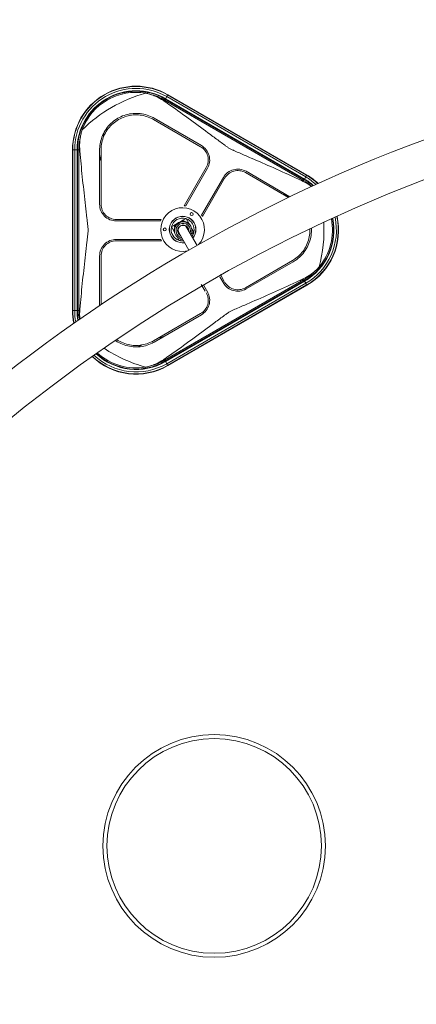
# Model space of a CAD drawing. Extents: x 57080 to 82280, y -36137 to 17323.
# Drawn here: x 63327 to 63961, y 12501 to 14073 of the extents above; entities that cross this region are included whole.
import ezdxf

# ---------------------------------------------------------------- set-up
doc = ezdxf.new("R2010")
doc.units = 0
doc.header["$MEASUREMENT"] = 0
doc.header["$PDMODE"] = 1
doc.layers.get('0').update_dxf_attribs({"linetype": 'CONTINUOUS'})
doc.layers.get('DefPoints').update_dxf_attribs({"linetype": 'CONTINUOUS'})
for name, color, linetype, lineweight in [('FRAM3', 1, 'CONTINUOUS', 50), ('外形線', 7, 'CONTINUOUS', 18), ('寸法線', 3, 'CONTINUOUS', 18)]:
    doc.layers.add(name, color=color, linetype=linetype, lineweight=lineweight)
doc.styles.get("Standard").update_dxf_attribs({"font": 'TXT.SHX', "bigfont": 'bigfont.shx'})
doc.dimstyles.new('60ベース', dxfattribs={"dimscale": 60, "dimtxt": 3, "dimasz": 3, "dimexe": 0, "dimexo": 1, "dimgap": 1, "dimtad": 3, "dimdec": 1, "dimdsep": 46, "dimtxsty": 'Standard', "dimblk": 'DOTSMALL', "dimcen": 0, "dimclrd": 256, "dimclre": 256, "dimclrt": 7, "dimadec": 3, "dimazin": 2, "dimtfac": 1, "dimtdec": 1, "dimtix": 1, "dimtmove": 2, "dimatfit": 2, "dimldrblk": 'OPEN', "dimfxl": 0, "dimtolj": 1, "dimlwd": -1, "dimlwe": -1, "dimarcsym": 0})

# ---------------------------------------------------------------- blocks, each defined once
blk = doc.blocks.new('_DotSmall')
at = {"layer": 'FRAM3', "color": 0, "const_width": 0.5}
blk.add_lwpolyline([(-0.0625, 0, 1), (0.0625, 0, 1)], format="xyb", close=True, dxfattribs=at)
blk = doc.blocks.new('*D6')
at = {"layer": 'DefPoints', "color": 0}
for p in [(64828.3, 15670.8), (62389.8, 14931.4), (64828.3, 14003.9)]:
    blk.add_point(p, dxfattribs=at)
at = {"layer": '寸法線'}
for p, q in [((62389.8, 14991.4), (62389.8, 15670.8)), ((62389.8, 15670.8), (64828.3, 15670.8)), ((64828.3, 14063.9), (64828.3, 15670.8))]:
    blk.add_line(p, q, dxfattribs=at)
at = {"layer": '寸法線', "xscale": 180, "yscale": 180, "zscale": 180, "rotation": 180}
blk.add_blockref('_DotSmall', (62389.8, 15670.8), dxfattribs=at)
at = {"layer": '寸法線', "xscale": 180, "yscale": 180, "zscale": 180}
blk.add_blockref('_DotSmall', (64828.3, 15670.8), dxfattribs=at)
at = {"layer": '寸法線', "color": 7, "insert": (63609.1, 15820.8), "char_height": 180, "attachment_point": 5}
blk.add_mtext('\\A1;2438', dxfattribs=at)
blk = doc.blocks.new('_OPEN')
at = {"color": 0, "linetype": 'ByBlock'}
for p, q in [((-1, 0.1667), (0, 0)), ((0, 0), (-1, -0.1667)), ((0, 0), (-1, 0))]:
    blk.add_line(p, q, dxfattribs=at)
blk = doc.blocks.new('*D10')
at = {"layer": 'DefPoints', "color": 0}
for p in [(69571.8, 16047.1), (60084.8, 11565.4), (69571.8, 11565.5)]:
    blk.add_point(p, dxfattribs=at)
at = {"layer": '寸法線'}
for p, q in [((60084.8, 11625.4), (60084.8, 16047.1)), ((60084.8, 16047.1), (69571.8, 16047.1)), ((69571.8, 11625.5), (69571.8, 16047.1))]:
    blk.add_line(p, q, dxfattribs=at)
at = {"layer": '寸法線', "xscale": 180, "yscale": 180, "zscale": 180, "rotation": 180}
blk.add_blockref('_DotSmall', (60084.8, 16047.1), dxfattribs=at)
at = {"layer": '寸法線', "xscale": 180, "yscale": 180, "zscale": 180}
blk.add_blockref('_DotSmall', (69571.8, 16047.1), dxfattribs=at)
at = {"layer": '寸法線', "color": 7, "insert": (64828.3, 16197.1), "char_height": 180, "attachment_point": 5}
blk.add_mtext('\\A1;9487', dxfattribs=at)

msp = doc.modelspace()

# ---------------------------------------------------------------- linework, layer by layer
at = {"layer": '外形線'}
for p, q in [((63561.897, 13950.215), (63559.961, 13946.862)), ((63561.897, 13950.215), (63563.435, 13952.879)), ((63784.147, 13821.898), (63561.897, 13950.215)), ((63563.435, 13952.879), (63563.67, 13953.285)), ((63785.685, 13824.563), (63563.435, 13952.879)), ((63785.92, 13824.968), (63563.67, 13953.285)), ((63557.807, 13943.131), (63558.614, 13944.527)), ((63558.614, 13944.527), (63559.637, 13946.299)), ((63780.864, 13816.211), (63558.614, 13944.527)), ((63559.692, 13946.395), (63559.637, 13946.299)), ((63781.887, 13817.983), (63559.637, 13946.299)), ((63559.961, 13946.862), (63559.692, 13946.395)), ((63781.942, 13818.078), (63559.692, 13946.395)), ((63782.211, 13818.545), (63559.961, 13946.862)), ((63540.883, 13913.635), (63616.209, 13870.145)), ((63617.378, 13872.169), (63542.051, 13915.659)), ((63617.378, 13872.169), (63617.378, 13872.169)), ((63411.27, 13865.296), (63411.27, 13608.664)), ((63411.738, 13865.296), (63411.27, 13865.296)), ((63411.738, 13865.296), (63411.738, 13608.664)), ((63414.815, 13865.296), (63411.738, 13865.296)), ((63414.815, 13865.296), (63414.815, 13608.664)), ((63414.815, 13865.296), (63418.686, 13865.296)), ((63418.686, 13865.296), (63418.686, 13608.664)), ((63418.686, 13865.296), (63419.225, 13865.296)), ((63419.225, 13865.296), (63419.225, 13608.664)), ((63419.225, 13865.296), (63419.336, 13865.296)), ((63421.382, 13865.296), (63419.336, 13865.296)), ((63419.336, 13865.296), (63419.336, 13608.664)), ((63422.994, 13865.296), (63421.382, 13865.296)), ((63421.382, 13865.296), (63421.382, 13608.664)), ((63454.663, 13865.205), (63454.663, 13778.226)), ((63457, 13778.226), (63457, 13865.205)), ((63625.066, 13837.083), (63589.766, 13775.941)), ((63592.321, 13775.692), (63627.09, 13835.914)), ((63687.649, 13828.9), (63756.446, 13789.18)), ((63758.995, 13790.407), (63688.818, 13830.923)), ((63784.147, 13821.898), (63782.211, 13818.545)), ((63784.147, 13821.898), (63785.685, 13824.563)), ((63785.685, 13824.563), (63785.92, 13824.968)), ((63652.564, 13821.207), (63617.744, 13760.897)), ((63619.227, 13758.792), (63654.587, 13820.039)), ((63780.057, 13814.815), (63780.864, 13816.211)), ((63780.864, 13816.211), (63781.887, 13817.983)), ((63781.942, 13818.078), (63781.887, 13817.983)), ((63782.211, 13818.545), (63781.942, 13818.078)), ((63552.827, 13754.024), (63481.205, 13754.024)), ((63481.205, 13751.688), (63551.83, 13751.688)), ((63569.338, 13742.252), (63573.473, 13744.614)), ((63576.23, 13746.189), (63573.473, 13744.614)), ((63573.473, 13744.614), (63574.789, 13742.311)), ((63579.24, 13747.909), (63576.23, 13746.189)), ((63576.23, 13746.189), (63576.658, 13745.44)), ((63581.46, 13749.278), (63580.552, 13748.759)), ((63585.88, 13751.701), (63582.859, 13749.976)), ((63588.637, 13753.276), (63585.88, 13751.701)), ((63585.88, 13751.701), (63586.31, 13750.947)), ((63588.637, 13753.276), (63592.772, 13755.638)), ((63589.957, 13750.964), (63588.637, 13753.276)), ((63597.625, 13747.141), (63592.772, 13755.638)), ((63599.806, 13744.271), (63600.442, 13743.158)), ((63569.338, 13742.252), (63574.169, 13733.794)), ((63575.545, 13730.413), (63576.181, 13729.3)), ((63597.343, 13705.215), (63581.216, 13733.447)), ((63610.439, 13712.695), (63594.312, 13740.928)), ((63605.37, 13733.583), (63601.379, 13731.303)), ((63605.37, 13733.583), (63601.815, 13739.806)), ((63552.616, 13722.273), (63481.205, 13722.273)), ((63481.205, 13719.936), (63553.766, 13719.936)), ((63578.404, 13726.381), (63581.936, 13720.197)), ((63585.917, 13722.471), (63581.936, 13720.197)), ((63454.663, 13695.735), (63454.663, 13616.54)), ((63454.663, 13695.735), (63454.663, 13695.735)), ((63457, 13618.103), (63457, 13695.735)), ((63762.975, 13688.551), (63687.649, 13645.061)), ((63688.818, 13643.037), (63764.144, 13686.527)), ((63647.672, 13665.9), (63653.953, 13655.021)), ((63558.614, 13529.433), (63780.864, 13657.749)), ((63559.637, 13527.661), (63781.887, 13655.977)), ((63559.692, 13527.566), (63781.942, 13655.882)), ((63559.961, 13527.099), (63782.211, 13655.415)), ((63561.897, 13523.746), (63784.147, 13652.062)), ((63563.435, 13521.082), (63785.685, 13649.398)), ((63563.67, 13520.676), (63785.92, 13648.992)), ((63623.63, 13639.365), (63617.273, 13650.376)), ((63653.275, 13651.522), (63646.982, 13662.421)), ((63780.057, 13659.146), (63780.864, 13657.749)), ((63780.864, 13657.749), (63781.887, 13655.977)), ((63781.942, 13655.882), (63781.887, 13655.977)), ((63784.147, 13652.062), (63782.211, 13655.415)), ((63782.647, 13654.66), (63782.329, 13655.211)), ((63784.147, 13652.062), (63785.685, 13649.398)), ((63785.685, 13649.398), (63785.92, 13648.992)), ((63621.105, 13648.412), (63627.464, 13637.399)), ((63688.818, 13643.037), (63688.817, 13643.037)), ((63411.738, 13608.664), (63411.27, 13608.664)), ((63414.815, 13608.664), (63411.738, 13608.664)), ((63414.815, 13608.664), (63418.686, 13608.664)), ((63418.686, 13608.664), (63419.225, 13608.664)), ((63419.225, 13608.664), (63419.336, 13608.664)), ((63421.382, 13608.664), (63419.336, 13608.664)), ((63422.994, 13608.664), (63421.382, 13608.664)), ((63616.209, 13603.815), (63540.883, 13560.325)), ((63542.052, 13558.302), (63617.378, 13601.791)), ((63557.807, 13530.83), (63558.614, 13529.433)), ((63558.614, 13529.433), (63559.637, 13527.661)), ((63559.692, 13527.566), (63559.637, 13527.661)), ((63559.961, 13527.099), (63559.692, 13527.566)), ((63561.897, 13523.746), (63559.961, 13527.099)), ((63561.897, 13523.746), (63563.435, 13521.082)), ((63563.435, 13521.082), (63563.67, 13520.676))]:
    msp.add_line(p, q, dxfattribs=at)
for centre in [(63601.756, 13762.598), (63558.779, 13738.049)]:
    msp.add_circle(centre, 2.381, dxfattribs=at)
at = {"layer": '外形線', "extrusion": (0, 0, -1)}
for radius in [177.796, 171.446]:
    msp.add_circle((-63637.865, 12753.531), radius, dxfattribs=at)
for centre, radius, start, end in [((-64828.294, 11565.457), 2468.562, 45.700094, 88.528652), ((-63512.87, 13865.296), 91.758, 20.197006, 99.802994), ((-63586.953, 13736.98), 226.412, 44.963549, 75.036451), ((-63587.354, 13737.917), 38.1, 93.629481, 97.490234), ((-63587.354, 13737.917), 21.082, 261.239789, 219.324128), ((-63587.354, 13737.917), 38.1, 142.904467, 146.777636), ((-63587.354, 13737.917), 38.1, 21.187598, 25.008713), ((-63735.12, 13736.98), 91.758, 168.795202, 219.802994), ((-63586.953, 13736.98), 226.412, 176.89914, 195.036451), ((-63587.354, 13737.917), 38.1, 331.839228, 335.756594), ((-63512.87, 13608.664), 91.758, 260.197006, 312.435459), ((-63586.953, 13736.98), 226.412, 284.963549, 303.592362)]:
    msp.add_arc(centre, radius, start, end, dxfattribs=at)
at = {"layer": '外形線'}
for centre, radius, start, end in [((64828.294, 11565.457), 2408.237, 91.489659, 178.510339), ((63512.87, 13865.296), 101.6, 60, 180), ((63512.87, 13865.296), 101.131, 60, 180), ((63512.87, 13865.296), 98.055, 60, 180), ((63512.87, 13865.296), 94.183, 60, 180), ((63512.87, 13865.296), 93.644, 60, 180), ((63512.87, 13865.296), 93.534, 60, 180), ((63512.87, 13865.296), 91.488, 60, 76.257397), ((63512.87, 13865.296), 91.488, 163.742603, 180), ((63735.12, 13736.98), 98.055, 48.079939, 60), ((63735.12, 13736.98), 101.131, 47.32367, 60), ((63735.12, 13736.98), 101.6, 47.212556, 60), ((63735.12, 13736.98), 91.488, 49.871656, 60), ((63735.12, 13736.98), 93.534, 49.285162, 60), ((63735.12, 13736.98), 93.644, 49.254385, 60), ((63735.12, 13736.98), 94.183, 49.104662, 60), ((63587.354, 13737.917), 34.925, 316.945525, 282.525718), ((63587.354, 13737.917), 21.272, 320.479655, 278.956789), ((63735.12, 13736.98), 101.131, 300, 12.456829), ((63735.12, 13736.98), 101.6, 300, 12.512659), ((63587.354, 13737.917), 18.256, 73.814909, 165.65649), ((63587.354, 13737.917), 18.256, 347.393094, 72.078305), ((63735.12, 13736.98), 93.534, 300, 11.463681), ((63735.12, 13736.98), 93.644, 300, 11.479358), ((63735.12, 13736.98), 94.183, 300, 11.555587), ((63735.12, 13736.98), 98.055, 300, 12.075499), ((63587.354, 13737.917), 18.256, 167.393094, 252.078305), ((63587.354, 13737.917), 18.256, 324.110957, 345.65649), ((63587.354, 13737.917), 18.256, 253.814909, 275.318623), ((63735.12, 13736.98), 91.488, 300, 316.257397), ((63512.87, 13608.664), 101.6, 180, 191.588679), ((63512.87, 13608.664), 101.131, 180, 191.473819), ((63512.87, 13608.664), 98.055, 180, 190.691853), ((63512.87, 13608.664), 94.183, 180, 189.631733), ((63512.87, 13608.664), 93.644, 180, 189.476781), ((63512.87, 13608.664), 93.534, 180, 189.444928), ((63512.87, 13608.664), 91.488, 180, 188.837798), ((63512.87, 13608.664), 94.183, 227.233588, 300), ((63512.87, 13608.664), 93.644, 227.305505, 300), ((63512.87, 13608.664), 93.534, 227.320295, 300), ((63512.87, 13608.664), 101.6, 226.330826, 300), ((63512.87, 13608.664), 101.131, 226.383478, 300), ((63512.87, 13608.664), 98.055, 226.743137, 300), ((63512.87, 13608.664), 91.488, 283.742603, 300)]:
    msp.add_arc(centre, radius, start, end, dxfattribs=at)
at = {"layer": '外形線', "extrusion": (0, 0, -1)}
for centre, major_axis, ratio, start_param, end_param in [((63587.935, 13736.888), (-13.727, 3.746), 0.9632226, -0.76666718, 0.80412915), ((63588.312, 13736.229), (-12.13, -6.929), 0.99929838, 0, 3.14159265), ((63587.935, 13736.888), (3.746, 13.727), 0.9632226, -0.80412915, 0.76666718)]:
    msp.add_ellipse(centre, major_axis=major_axis, ratio=ratio, start_param=start_param, end_param=end_param, dxfattribs=at)
at = {"layer": '外形線'}
for centre, major_axis, start_param, end_param in [((63588.354, 13736.155), (10.145, 5.795), 5.4139102, 10.29405307), ((63588.354, 13736.155), (7.754, 4.429), 5.71790491, 9.99005836), ((63587.764, 13737.187), (6.548, 3.74), 0, 3.14159265), ((63587.764, 13737.187), (7.754, 4.429), 3.20827181, 3.70687305), ((63587.764, 13737.187), (7.754, 4.429), 5.71790491, 6.21650615)]:
    msp.add_ellipse(centre, major_axis=major_axis, ratio=0.99929838, start_param=start_param, end_param=end_param, dxfattribs=at)
for points in [[(63528.492, 13955.715), (63530.498, 13955.286), (63532.554, 13954.769), (63534.604, 13954.165)], [(63425.04, 13890.909), (63425.542, 13892.986), (63426.122, 13895.025), (63426.754, 13896.976)], [(63460.484, 13884.638), (63460.688, 13886.984), (63460.867, 13889.33), (63461.022, 13891.674)], [(63454.663, 13846.855), (63455.532, 13850.61), (63456.309, 13854.4), (63457, 13858.215)], [(63748.252, 13796.609), (63750.949, 13794.092), (63753.716, 13791.631), (63756.543, 13789.227)], [(63573.464, 13753.784), (63573.291, 13753.711), (63573.116, 13753.639), (63572.94, 13753.57)], [(63580.304, 13757.995), (63580.16, 13757.872), (63580.015, 13757.752), (63579.869, 13757.633)], [(63608.234, 13733.824), (63608.207, 13734.049), (63608.182, 13734.274), (63608.161, 13734.498)], [(63608.282, 13740.508), (63608.312, 13740.732), (63608.346, 13740.955), (63608.382, 13741.179)], [(63805.613, 13678.241), (63804.239, 13676.719), (63802.763, 13675.197), (63801.215, 13673.724)], [(63557.943, 13567.477), (63554.258, 13566.351), (63550.587, 13565.129), (63546.937, 13563.821)], [(63522.312, 13553.626), (63520.179, 13552.63), (63518.058, 13551.612), (63515.95, 13550.574)], [(63534.604, 13519.795), (63532.554, 13519.192), (63530.498, 13518.674), (63528.492, 13518.246)]]:
    msp.add_open_spline(points, degree=3, dxfattribs=at)
for points, knots in [([(63534.604, 13954.165), (63537.017, 13953.455), (63539.466, 13952.613), (63546.088, 13949.974), (63550.158, 13947.923), (63555.073, 13944.957), (63556.444, 13944.073), (63557.807, 13943.131)], [2.622927683, 2.622927683, 2.622927683, 2.622927683, 2.903289538, 2.903289538, 3.396167563, 3.396167563, 3.584898534, 3.584898534, 3.584898534, 3.584898534]), ([(63557.807, 13943.131), (63561.136, 13940.83), (63564.491, 13938.494), (63578.488, 13928.676), (63589.285, 13920.937), (63610.753, 13905.315), (63621.441, 13897.418), (63637.048, 13885.81), (63642.18, 13881.976), (63649.748, 13876.343), (63652.247, 13874.483), (63655.983, 13871.756), (63657.225, 13870.857), (63659.735, 13869.117), (63661.003, 13868.279), (63662.319, 13867.519)], [0.98046229, 0.98046229, 0.98046229, 0.98046229, 1.43606767, 1.43606767, 2.87213535, 2.87213535, 4.30820302, 4.30820302, 5.02623686, 5.02623686, 5.38525378, 5.38525378, 5.56476224, 5.56476224, 5.7442707, 5.7442707, 5.7442707, 5.7442707]), ([(63454.663, 13865.205), (63454.663, 13866.551), (63454.71, 13867.893), (63455.067, 13873.058), (63455.713, 13876.812), (63457.615, 13883.875), (63458.931, 13887.427), (63462.3, 13894.295), (63464.351, 13897.612), (63469.075, 13903.764), (63471.752, 13906.605), (63477.526, 13911.639), (63480.625, 13913.832), (63483.792, 13915.661), (63486.958, 13917.489), (63490.407, 13919.076), (63497.654, 13921.56), (63501.452, 13922.457), (63509.143, 13923.472), (63513.041, 13923.591), (63520.673, 13923.074), (63524.407, 13922.438), (63531.475, 13920.553), (63535.049, 13919.236), (63539.701, 13916.962), (63540.886, 13916.332), (63542.051, 13915.659)], [-2.3133134, -2.3133134, -2.3133134, -2.3133134, -2.16218465, -2.16218465, -1.72735999, -1.72735999, -1.29551999, -1.29551999, -0.86367999, -0.86367999, -0.43184, -0.43184, 0, 0, 0, 0.43183999, 0.43183999, 0.86367999, 0.86367999, 1.29551998, 1.29551998, 1.72735997, 1.72735997, 2.16218463, 2.16218463, 2.31331337, 2.31331337, 2.31331337, 2.31331337]), ([(63540.883, 13913.635), (63539.764, 13914.281), (63538.627, 13914.886), (63534.162, 13917.069), (63530.731, 13918.333), (63523.947, 13920.142), (63520.362, 13920.753), (63513.036, 13921.249), (63509.294, 13921.135), (63501.913, 13920.161), (63498.267, 13919.3), (63491.31, 13916.915), (63488, 13915.392), (63484.96, 13913.637), (63481.921, 13911.882), (63478.946, 13909.777), (63473.403, 13904.945), (63470.834, 13902.218), (63466.3, 13896.312), (63464.33, 13893.128), (63461.097, 13886.536), (63459.833, 13883.126), (63458.008, 13876.346), (63457.388, 13872.743), (63457.045, 13867.785), (63457, 13866.497), (63457, 13865.205)], [-2.22052124, -2.22052124, -2.22052124, -2.22052124, -2.07545541, -2.07545541, -1.65807301, -1.65807301, -1.24355476, -1.24355476, -0.82903651, -0.82903651, -0.41451825, -0.41451825, 0, 0, 0, 0.41451825, 0.41451825, 0.82903651, 0.82903651, 1.24355476, 1.24355476, 1.65807301, 1.65807301, 2.07545542, 2.07545542, 2.22052124, 2.22052124, 2.22052124, 2.22052124]), ([(63422.994, 13865.296), (63422.86, 13866.949), (63422.78, 13868.578), (63422.669, 13874.317), (63422.927, 13878.867), (63423.953, 13885.922), (63424.448, 13888.463), (63425.04, 13890.909)], [17.224046071, 17.224046071, 17.224046071, 17.224046071, 17.412777043, 17.412777043, 17.905655067, 17.905655067, 18.186016923, 18.186016923, 18.186016923, 18.186016923]), ([(63625.066, 13837.083), (63626.585, 13839.713), (63627.678, 13842.821), (63628.523, 13849.218), (63628.271, 13852.509), (63627.484, 13855.448), (63626.698, 13858.382), (63625.273, 13861.357), (63621.344, 13866.477), (63618.842, 13868.624), (63616.209, 13870.145)], [-0.72021914, -0.72021914, -0.72021914, -0.72021914, -0.3604266, -0.3604266, 0, 0, 0, 0.35986828, 0.35986828, 0.7191035, 0.7191035, 0.7191035, 0.7191035]), ([(63617.378, 13872.169), (63620.265, 13870.501), (63623.009, 13868.147), (63627.316, 13862.532), (63628.879, 13859.27), (63629.741, 13856.052), (63630.604, 13852.83), (63630.88, 13849.222), (63629.954, 13842.206), (63628.755, 13838.799), (63627.09, 13835.914)], [-0.78852421, -0.78852421, -0.78852421, -0.78852421, -0.39460928, -0.39460928, 0, 0, 0, 0.39522138, 0.39522138, 0.78974736, 0.78974736, 0.78974736, 0.78974736]), ([(63436.22, 13736.98), (63436.22, 13738.564), (63436.121, 13740.145), (63435.852, 13743.315), (63435.686, 13744.904), (63435.168, 13749.695), (63434.79, 13752.919), (63433.648, 13762.682), (63432.863, 13769.311), (63430.524, 13789.441), (63428.975, 13803.198), (63426.096, 13830.705), (63424.761, 13844.476), (63423.397, 13860.406), (63423.193, 13862.857), (63422.994, 13865.296)], [5.98541511, 5.98541511, 5.98541511, 5.98541511, 6.17245933, 6.17245933, 6.35950355, 6.35950355, 6.733592, 6.733592, 7.48176888, 7.48176888, 8.97812266, 8.97812266, 10.47447644, 10.47447644, 10.74792326, 10.74792326, 10.74792326, 10.74792326]), ([(63662.319, 13867.519), (63663.635, 13866.759), (63664.996, 13866.079), (63667.757, 13864.776), (63669.157, 13864.15), (63673.387, 13862.278), (63676.247, 13861.044), (63684.909, 13857.306), (63690.796, 13854.778), (63708.652, 13847.067), (63720.835, 13841.759), (63745.098, 13830.978), (63757.199, 13825.497), (63772.7, 13818.284), (63776.4, 13816.547), (63780.057, 13814.815)], [0.94481732, 0.94481732, 0.94481732, 0.94481732, 1.12432578, 1.12432578, 1.30383424, 1.30383424, 1.66285116, 1.66285116, 2.380885, 2.380885, 3.81695267, 3.81695267, 5.25302035, 5.25302035, 5.70862573, 5.70862573, 5.70862573, 5.70862573]), ([(63652.564, 13821.207), (63654.23, 13824.091), (63656.581, 13826.834), (63662.194, 13831.143), (63665.457, 13832.708), (63668.679, 13833.572), (63671.894, 13834.434), (63675.498, 13834.712), (63682.515, 13833.79), (63685.928, 13832.591), (63688.818, 13830.923)], [-0.78975201, -0.78975201, -0.78975201, -0.78975201, -0.39522352, -0.39522352, 0, 0, 0, 0.39435667, 0.39435667, 0.7885266, 0.7885266, 0.7885266, 0.7885266]), ([(63687.649, 13828.9), (63685.015, 13830.419), (63681.905, 13831.512), (63675.507, 13832.354), (63672.218, 13832.101), (63669.284, 13831.315), (63666.345, 13830.527), (63663.369, 13829.1), (63658.251, 13825.17), (63656.106, 13822.669), (63654.587, 13820.039)], [-0.71910358, -0.71910358, -0.71910358, -0.71910358, -0.35986816, -0.35986816, 0, 0, 0, 0.36042648, 0.36042648, 0.72021921, 0.72021921, 0.72021921, 0.72021921]), ([(63780.057, 13814.815), (63781.556, 13814.105), (63783.006, 13813.359), (63787.41, 13810.93), (63790.544, 13808.928), (63793.559, 13806.69)], [17.224046071, 17.224046071, 17.224046071, 17.224046071, 17.412777043, 17.412777043, 17.82127642, 17.82127642, 17.82127642, 17.82127642]), ([(63481.205, 13751.688), (63477.874, 13751.688), (63474.324, 13752.353), (63467.785, 13755.059), (63464.798, 13757.103), (63462.439, 13759.461), (63460.084, 13761.816), (63458.04, 13764.801), (63455.332, 13771.339), (63454.664, 13774.892), (63454.663, 13778.226)], [-0.78975201, -0.78975201, -0.78975201, -0.78975201, -0.39522352, -0.39522352, 0, 0, 0, 0.39461141, 0.39461141, 0.78852882, 0.78852882, 0.78852882, 0.78852882]), ([(63457, 13778.226), (63457.001, 13775.185), (63457.61, 13771.945), (63460.08, 13765.983), (63461.944, 13763.261), (63464.092, 13761.114), (63466.243, 13758.962), (63468.967, 13757.099), (63474.93, 13754.631), (63478.168, 13754.025), (63481.205, 13754.024)], [-0.71910358, -0.71910358, -0.71910358, -0.71910358, -0.35986816, -0.35986816, 0, 0, 0, 0.36042648, 0.36042648, 0.72021921, 0.72021921, 0.72021921, 0.72021921]), ([(63600.689, 13729.764), (63600.903, 13730.172), (63601.096, 13730.592), (63601.825, 13732.401), (63602.158, 13733.873), (63602.346, 13736.846), (63602.199, 13738.347), (63601.51, 13740.965), (63601.046, 13742.101), (63600.442, 13743.158)], [5.8012919, 5.8012919, 5.8012919, 5.8012919, 5.90033378, 5.90033378, 6.22034937, 6.22034937, 6.54032266, 6.54032266, 6.80186894, 6.80186894, 6.80186894, 6.80186894]), ([(63422.994, 13608.664), (63423.193, 13611.103), (63423.397, 13613.554), (63424.761, 13629.484), (63426.096, 13643.256), (63428.975, 13670.762), (63430.524, 13684.52), (63432.863, 13704.65), (63433.648, 13711.279), (63434.79, 13721.042), (63435.168, 13724.266), (63435.686, 13729.057), (63435.852, 13730.646), (63436.121, 13733.816), (63436.22, 13735.397), (63436.22, 13736.98)], [1.22290695, 1.22290695, 1.22290695, 1.22290695, 1.49635378, 1.49635378, 2.99270755, 2.99270755, 4.48906133, 4.48906133, 5.23723822, 5.23723822, 5.61132666, 5.61132666, 5.79837089, 5.79837089, 5.98541511, 5.98541511, 5.98541511, 5.98541511]), ([(63576.181, 13729.3), (63576.92, 13728.007), (63577.867, 13726.833), (63580.083, 13724.844), (63581.352, 13724.028), (63584.082, 13722.836), (63585.543, 13722.46), (63587.215, 13722.307), (63587.404, 13722.293), (63587.593, 13722.283)], [3.66027628, 3.66027628, 3.66027628, 3.66027628, 3.98020876, 3.98020876, 4.30015463, 4.30015463, 4.62013532, 4.62013532, 4.66085332, 4.66085332, 4.66085332, 4.66085332]), ([(63762.975, 13688.551), (63764.094, 13689.196), (63765.187, 13689.879), (63769.31, 13692.655), (63772.12, 13694.993), (63777.079, 13699.964), (63779.4, 13702.763), (63783.493, 13708.86), (63785.265, 13712.157), (63788.112, 13719.037), (63789.189, 13722.625), (63790.603, 13729.842), (63790.938, 13733.471), (63790.938, 13736.98), (63790.938, 13737.585), (63790.928, 13738.194), (63790.908, 13738.805)], [-2.22052124, -2.22052124, -2.22052124, -2.22052124, -2.07545541, -2.07545541, -1.65807301, -1.65807301, -1.24355476, -1.24355476, -0.82903651, -0.82903651, -0.41451825, -0.41451825, 0, 0, 0, 0.07144013, 0.07144013, 0.07144013, 0.07144013]), ([(63793.201, 13739.898), (63793.251, 13738.919), (63793.275, 13737.945), (63793.275, 13736.98), (63793.275, 13733.318), (63792.924, 13729.532), (63791.447, 13722.002), (63790.322, 13718.259), (63787.347, 13711.082), (63785.495, 13707.643), (63781.218, 13701.286), (63778.794, 13698.368), (63773.621, 13693.196), (63770.695, 13690.767), (63766.418, 13687.892), (63765.294, 13687.191), (63764.144, 13686.527)], [-0.11395098, -0.11395098, -0.11395098, -0.11395098, 0, 0, 0, 0.43254823, 0.43254823, 0.86509645, 0.86509645, 1.29764468, 1.29764468, 1.7301929, 1.7301929, 2.16430951, 2.16430951, 2.313423, 2.313423, 2.313423, 2.313423]), ([(63454.663, 13695.735), (63454.664, 13699.069), (63455.332, 13702.622), (63458.04, 13709.16), (63460.084, 13712.145), (63462.44, 13714.5), (63464.799, 13716.858), (63467.786, 13718.902), (63474.324, 13721.607), (63477.875, 13722.273), (63481.205, 13722.273)], [-0.78852421, -0.78852421, -0.78852421, -0.78852421, -0.39460928, -0.39460928, 0, 0, 0, 0.39522138, 0.39522138, 0.78974736, 0.78974736, 0.78974736, 0.78974736]), ([(63481.205, 13719.936), (63478.168, 13719.936), (63474.93, 13719.329), (63468.967, 13716.862), (63466.243, 13714.998), (63464.092, 13712.847), (63461.944, 13710.699), (63460.08, 13707.978), (63457.61, 13702.015), (63457.001, 13698.775), (63457, 13695.735)], [-0.72021914, -0.72021914, -0.72021914, -0.72021914, -0.3604266, -0.3604266, 0, 0, 0, 0.35986828, 0.35986828, 0.7191035, 0.7191035, 0.7191035, 0.7191035]), ([(63801.215, 13673.724), (63799.393, 13671.989), (63797.44, 13670.289), (63791.844, 13665.873), (63788.032, 13663.374), (63783.006, 13660.601), (63781.556, 13659.856), (63780.057, 13659.146)], [2.622927683, 2.622927683, 2.622927683, 2.622927683, 2.903289538, 2.903289538, 3.396167563, 3.396167563, 3.584898534, 3.584898534, 3.584898534, 3.584898534]), ([(63688.817, 13643.037), (63685.929, 13641.37), (63682.519, 13640.172), (63675.502, 13639.249), (63671.896, 13639.527), (63668.679, 13640.389), (63665.456, 13641.252), (63662.193, 13642.818), (63656.581, 13647.127), (63654.229, 13649.869), (63652.564, 13652.754)], [-0.78852421, -0.78852421, -0.78852421, -0.78852421, -0.39460928, -0.39460928, 0, 0, 0, 0.39522138, 0.39522138, 0.78974736, 0.78974736, 0.78974736, 0.78974736]), ([(63654.587, 13653.922), (63656.106, 13651.292), (63658.251, 13648.791), (63663.369, 13644.861), (63666.345, 13643.433), (63669.284, 13642.646), (63672.218, 13641.86), (63675.507, 13641.606), (63681.905, 13642.448), (63685.015, 13643.541), (63687.649, 13645.061)], [-0.72021914, -0.72021914, -0.72021914, -0.72021914, -0.3604266, -0.3604266, 0, 0, 0, 0.35986828, 0.35986828, 0.7191035, 0.7191035, 0.7191035, 0.7191035]), ([(63780.057, 13659.146), (63777.846, 13658.098), (63775.621, 13657.05), (63761.143, 13650.266), (63748.549, 13644.536), (63723.288, 13633.276), (63710.6, 13627.739), (63691.997, 13619.699), (63685.864, 13617.065), (63676.837, 13613.172), (63673.857, 13611.888), (63669.448, 13609.941), (63667.989, 13609.29), (63665.11, 13607.938), (63663.691, 13607.234), (63662.319, 13606.442)], [1.22290695, 1.22290695, 1.22290695, 1.22290695, 1.49635378, 1.49635378, 2.99270755, 2.99270755, 4.48906133, 4.48906133, 5.23723822, 5.23723822, 5.61132666, 5.61132666, 5.79837089, 5.79837089, 5.98541511, 5.98541511, 5.98541511, 5.98541511]), ([(63616.209, 13603.815), (63618.842, 13605.336), (63621.344, 13607.483), (63625.273, 13612.604), (63626.698, 13615.579), (63627.484, 13618.513), (63628.271, 13621.451), (63628.523, 13624.742), (63627.678, 13631.14), (63626.585, 13634.247), (63625.066, 13636.878)], [-0.71910358, -0.71910358, -0.71910358, -0.71910358, -0.35986816, -0.35986816, 0, 0, 0, 0.36042648, 0.36042648, 0.72021921, 0.72021921, 0.72021921, 0.72021921]), ([(63627.09, 13638.046), (63628.755, 13635.162), (63629.954, 13631.754), (63630.88, 13624.739), (63630.604, 13621.13), (63629.741, 13617.908), (63628.879, 13614.69), (63627.316, 13611.428), (63623.008, 13605.813), (63620.265, 13603.459), (63617.378, 13601.791)], [-0.78975201, -0.78975201, -0.78975201, -0.78975201, -0.39522352, -0.39522352, 0, 0, 0, 0.39461141, 0.39461141, 0.78852882, 0.78852882, 0.78852882, 0.78852882]), ([(63423.064, 13595.019), (63422.794, 13598.033), (63422.695, 13601.004), (63422.78, 13605.383), (63422.86, 13607.012), (63422.994, 13608.664)], [3.064816407, 3.064816407, 3.064816407, 3.064816407, 3.396167563, 3.396167563, 3.584898534, 3.584898534, 3.584898534, 3.584898534]), ([(63662.319, 13606.442), (63660.948, 13605.65), (63659.629, 13604.774), (63657.018, 13602.956), (63655.724, 13602.018), (63651.834, 13599.173), (63649.231, 13597.234), (63641.347, 13591.363), (63635.999, 13587.369), (63619.735, 13575.278), (63608.596, 13567.058), (63586.214, 13550.812), (63574.954, 13542.77), (63561.841, 13533.624), (63559.82, 13532.221), (63557.807, 13530.83)], [5.98541511, 5.98541511, 5.98541511, 5.98541511, 6.17245933, 6.17245933, 6.35950355, 6.35950355, 6.733592, 6.733592, 7.48176888, 7.48176888, 8.97812266, 8.97812266, 10.47447644, 10.47447644, 10.74792326, 10.74792326, 10.74792326, 10.74792326]), ([(63542.052, 13558.302), (63540.886, 13557.629), (63539.701, 13556.998), (63535.049, 13554.725), (63531.475, 13553.407), (63524.407, 13551.523), (63520.673, 13550.887), (63513.041, 13550.37), (63509.143, 13550.489), (63501.453, 13551.503), (63497.654, 13552.401), (63490.407, 13554.885), (63486.958, 13556.472), (63483.792, 13558.3), (63482.466, 13559.066), (63481.152, 13559.895), (63479.86, 13560.786)], [-2.3133134, -2.3133134, -2.3133134, -2.3133134, -2.16218465, -2.16218465, -1.72735999, -1.72735999, -1.29551999, -1.29551999, -0.86367999, -0.86367999, -0.43184, -0.43184, 0, 0, 0, 0.1808391, 0.1808391, 0.1808391, 0.1808391]), ([(63481.947, 13562.194), (63482.941, 13561.533), (63483.947, 13560.909), (63484.96, 13560.324), (63488.005, 13558.566), (63491.321, 13557.041), (63498.289, 13554.655), (63501.941, 13553.794), (63509.334, 13552.823), (63513.082, 13552.711), (63520.419, 13553.215), (63524.009, 13553.83), (63530.791, 13555.648), (63534.214, 13556.914), (63538.657, 13559.09), (63539.779, 13559.688), (63540.883, 13560.325)], [-0.13820154, -0.13820154, -0.13820154, -0.13820154, 0, 0, 0, 0.41519784, 0.41519784, 0.83039568, 0.83039568, 1.24559352, 1.24559352, 1.66079136, 1.66079136, 2.07749434, 2.07749434, 2.22062643, 2.22062643, 2.22062643, 2.22062643]), ([(63557.807, 13530.83), (63556.444, 13529.887), (63555.073, 13529.004), (63550.158, 13526.038), (63546.088, 13523.986), (63539.466, 13521.348), (63537.017, 13520.506), (63534.604, 13519.795)], [17.224046071, 17.224046071, 17.224046071, 17.224046071, 17.412777043, 17.412777043, 17.905655067, 17.905655067, 18.186016923, 18.186016923, 18.186016923, 18.186016923])]:
    msp.add_open_spline(points, degree=3, knots=knots, dxfattribs=at)

# ---------------------------------------------------------------- dimensions: what is measured, and where the dimension line sits
at = {"layer": '寸法線'}
for base, p1, p2, picture, middle in [((69571.837, 16047.113), (60084.782, 11565.426), (69571.837, 11565.489), '*D10', (64828.31, 16197.113)), ((64828.294, 15670.839), (62389.809, 14931.404), (64828.294, 14003.889), '*D6', (63609.051, 15820.839))]:
    dim = msp.add_linear_dim(base=base, p1=p1, p2=p2, dimstyle='60ベース', override={"dimdec": 0}, dxfattribs=at)
    dim.commit()
    dim.dimension.update_dxf_attribs({"geometry": picture, "text_midpoint": middle})

doc.saveas('drawing.dxf')
